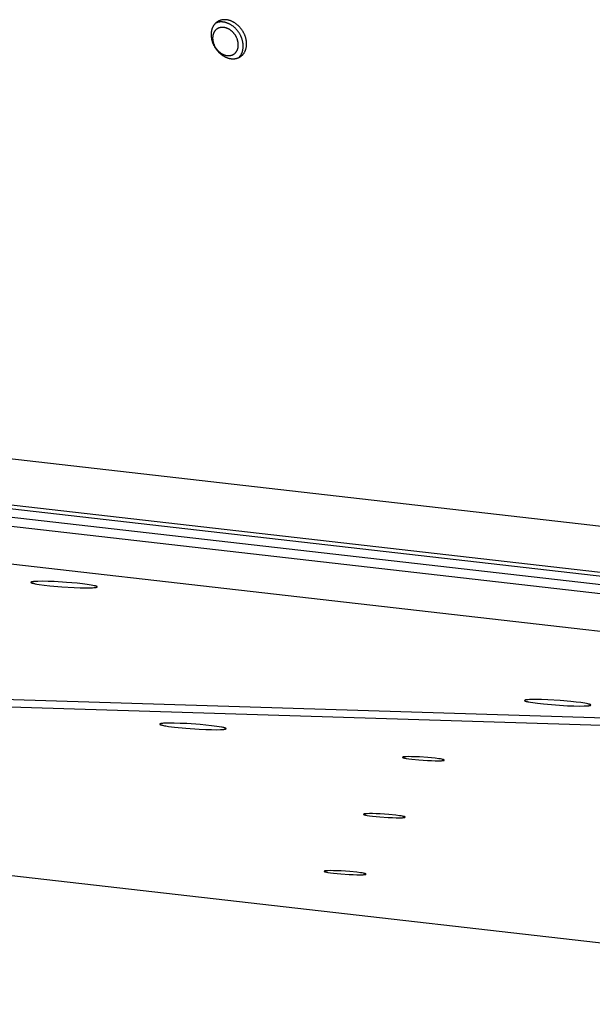
# Model space of a CAD drawing. Units: millimetres. Extents: x 79 to 1264, y -406 to 475.
# Drawn here: x 767 to 786, y -25 to 9 of the extents above; entities that cross this region are included whole.
import ezdxf

# ---------------------------------------------------------------- set-up
doc = ezdxf.new("R2010")
doc.units = ezdxf.units.MM
doc.header["$MEASUREMENT"] = 0
doc.layers.add('Make2D$visible$lines', color=30, linetype='Continuous', true_color=0xff7f00)

msp = doc.modelspace()

# ---------------------------------------------------------------- linework, layer by layer
at = {"layer": 'Make2D$visible$lines'}
for points in [[(773.823, 8.91), (773.81, 8.912), (773.796, 8.913), (773.782, 8.914), (773.769, 8.915), (773.755, 8.915), (773.741, 8.915), (773.727, 8.915), (773.713, 8.914), (773.699, 8.913), (773.686, 8.912), (773.672, 8.91), (773.658, 8.908), (773.644, 8.905), (773.63, 8.902), (773.617, 8.898), (773.603, 8.894), (773.59, 8.89), (773.577, 8.885), (773.564, 8.88), (773.551, 8.874), (773.538, 8.868), (773.525, 8.862), (773.513, 8.855), (773.5, 8.847), (773.488, 8.839), (773.477, 8.831), (773.465, 8.822), (773.454, 8.813), (773.443, 8.804), (773.432, 8.794), (773.422, 8.784), (773.412, 8.773), (773.402, 8.763), (773.393, 8.751), (773.384, 8.74), (773.375, 8.728), (773.366, 8.715), (773.358, 8.703), (773.351, 8.69), (773.344, 8.677), (773.337, 8.664), (773.33, 8.65), (773.324, 8.636), (773.318, 8.622), (773.313, 8.608), (773.308, 8.594), (773.304, 8.579), (773.299, 8.564), (773.296, 8.55), (773.292, 8.535), (773.289, 8.52), (773.287, 8.505), (773.284, 8.489), (773.282, 8.474), (773.281, 8.459), (773.28, 8.444), (773.279, 8.429), (773.278, 8.413), (773.278, 8.398), (773.278, 8.383), (773.279, 8.368), (773.28, 8.353), (773.281, 8.338), (773.282, 8.323), (773.284, 8.308), (773.286, 8.293), (773.288, 8.277), (773.291, 8.262), (773.294, 8.246), (773.297, 8.231), (773.301, 8.215), (773.305, 8.199), (773.309, 8.183), (773.314, 8.167), (773.319, 8.151), (773.325, 8.134), (773.331, 8.118), (773.337, 8.102), (773.343, 8.086), (773.35, 8.069), (773.358, 8.053), (773.365, 8.037), (773.374, 8.02), (773.382, 8.004), (773.391, 7.988), (773.4, 7.972), (773.41, 7.957), (773.419, 7.941), (773.43, 7.925), (773.44, 7.91), (773.451, 7.895), (773.462, 7.88), (773.474, 7.865), (773.485, 7.85), (773.498, 7.836), (773.51, 7.822), (773.522, 7.808), (773.535, 7.795), (773.548, 7.782), (773.562, 7.769), (773.575, 7.757), (773.589, 7.744), (773.602, 7.733), (773.616, 7.721), (773.631, 7.71), (773.645, 7.699), (773.659, 7.689), (773.674, 7.679), (773.688, 7.67), (773.703, 7.66), (773.718, 7.652), (773.732, 7.643), (773.747, 7.636), (773.762, 7.628), (773.776, 7.621), (773.791, 7.614), (773.806, 7.608), (773.821, 7.602), (773.835, 7.597), (773.85, 7.592), (773.864, 7.587), (773.878, 7.583), (773.893, 7.579), (773.907, 7.575), (773.921, 7.572), (773.935, 7.569), (773.948, 7.567), (773.962, 7.565)], [(773.962, 7.565), (773.975, 7.563), (773.989, 7.562), (774.003, 7.561), (774.016, 7.56), (774.03, 7.559), (774.044, 7.559), (774.058, 7.56), (774.072, 7.56), (774.086, 7.562), (774.1, 7.563), (774.113, 7.565), (774.127, 7.567), (774.141, 7.57), (774.155, 7.573), (774.168, 7.577), (774.182, 7.581), (774.195, 7.585), (774.208, 7.59), (774.222, 7.595), (774.234, 7.601), (774.247, 7.607), (774.26, 7.613), (774.272, 7.62), (774.285, 7.628), (774.297, 7.635), (774.308, 7.644), (774.32, 7.652), (774.331, 7.661), (774.342, 7.671), (774.353, 7.681), (774.363, 7.691), (774.373, 7.701), (774.383, 7.712), (774.392, 7.724), (774.401, 7.735), (774.41, 7.747), (774.419, 7.759), (774.427, 7.772), (774.434, 7.785), (774.441, 7.798), (774.448, 7.811), (774.455, 7.825), (774.461, 7.839), (774.467, 7.853), (774.472, 7.867), (774.477, 7.881), (774.481, 7.896), (774.486, 7.91), (774.489, 7.925), (774.493, 7.94), (774.496, 7.955), (774.499, 7.97), (774.501, 7.985), (774.503, 8.001), (774.504, 8.016), (774.505, 8.031), (774.506, 8.046), (774.507, 8.062), (774.507, 8.077), (774.507, 8.092), (774.506, 8.107), (774.505, 8.122), (774.504, 8.137), (774.503, 8.152), (774.501, 8.167), (774.499, 8.182), (774.497, 8.197), (774.494, 8.213), (774.491, 8.228), (774.488, 8.244), (774.484, 8.26), (774.48, 8.276), (774.476, 8.292), (774.471, 8.308), (774.466, 8.324), (774.46, 8.34), (774.454, 8.357), (774.448, 8.373), (774.442, 8.389), (774.435, 8.406), (774.427, 8.422), (774.42, 8.438), (774.411, 8.454), (774.403, 8.47), (774.394, 8.487), (774.385, 8.502), (774.375, 8.518), (774.366, 8.534), (774.355, 8.55), (774.345, 8.565), (774.334, 8.58), (774.323, 8.595), (774.311, 8.61), (774.3, 8.624), (774.287, 8.639), (774.275, 8.653), (774.263, 8.666), (774.25, 8.68), (774.237, 8.693), (774.223, 8.706), (774.21, 8.718), (774.196, 8.73), (774.183, 8.742), (774.169, 8.754), (774.154, 8.765), (774.14, 8.775), (774.126, 8.786), (774.111, 8.796), (774.097, 8.805), (774.082, 8.814), (774.067, 8.823), (774.053, 8.831), (774.038, 8.839), (774.023, 8.847), (774.009, 8.854), (773.994, 8.861), (773.979, 8.867), (773.965, 8.873), (773.95, 8.878), (773.935, 8.883), (773.921, 8.888), (773.907, 8.892), (773.892, 8.896), (773.878, 8.9), (773.864, 8.903), (773.85, 8.906), (773.837, 8.908), (773.823, 8.91)], [(773.726, 8.647), (773.716, 8.648), (773.706, 8.649), (773.696, 8.65), (773.686, 8.65), (773.676, 8.65), (773.666, 8.651), (773.656, 8.65), (773.646, 8.65), (773.636, 8.649), (773.626, 8.648), (773.616, 8.646), (773.606, 8.645), (773.596, 8.643), (773.586, 8.641), (773.576, 8.638), (773.566, 8.635), (773.557, 8.632), (773.547, 8.629), (773.537, 8.625), (773.528, 8.621), (773.519, 8.616), (773.51, 8.611), (773.501, 8.606), (773.492, 8.601), (773.483, 8.595), (773.475, 8.589), (773.466, 8.583), (773.458, 8.577), (773.45, 8.57), (773.442, 8.563), (773.435, 8.555), (773.428, 8.548), (773.421, 8.54), (773.414, 8.532), (773.407, 8.523), (773.401, 8.515), (773.395, 8.506), (773.389, 8.497), (773.383, 8.487), (773.378, 8.478), (773.373, 8.468), (773.369, 8.458), (773.364, 8.448), (773.36, 8.438), (773.356, 8.428), (773.353, 8.417), (773.349, 8.407), (773.346, 8.396), (773.343, 8.386), (773.341, 8.375), (773.339, 8.364), (773.337, 8.353), (773.335, 8.342), (773.334, 8.331), (773.333, 8.32), (773.332, 8.309), (773.331, 8.298), (773.331, 8.287), (773.331, 8.276), (773.331, 8.265), (773.331, 8.254), (773.332, 8.243), (773.333, 8.232), (773.334, 8.221), (773.335, 8.211), (773.336, 8.2), (773.338, 8.189), (773.34, 8.177), (773.342, 8.166), (773.345, 8.155), (773.347, 8.143), (773.35, 8.132), (773.353, 8.12), (773.357, 8.108), (773.361, 8.097), (773.365, 8.085), (773.369, 8.073), (773.373, 8.061), (773.378, 8.05), (773.383, 8.038), (773.388, 8.026), (773.394, 8.014), (773.4, 8.002), (773.406, 7.991), (773.412, 7.979), (773.419, 7.968), (773.426, 7.956), (773.433, 7.945), (773.441, 7.934), (773.448, 7.922), (773.456, 7.911), (773.464, 7.901), (773.472, 7.89), (773.481, 7.879), (773.49, 7.869), (773.499, 7.859), (773.508, 7.849), (773.517, 7.839), (773.526, 7.83), (773.536, 7.82), (773.546, 7.811), (773.556, 7.803), (773.566, 7.794), (773.576, 7.786), (773.586, 7.778), (773.596, 7.77), (773.607, 7.762), (773.617, 7.755), (773.628, 7.748), (773.638, 7.742), (773.649, 7.735), (773.66, 7.729), (773.67, 7.724), (773.681, 7.718), (773.692, 7.713), (773.702, 7.708), (773.713, 7.704), (773.724, 7.699), (773.734, 7.695), (773.745, 7.692), (773.755, 7.688), (773.765, 7.685), (773.776, 7.683), (773.786, 7.68), (773.796, 7.678), (773.806, 7.676), (773.816, 7.674), (773.826, 7.672)], [(773.706, 8.832), (773.698, 8.833), (773.689, 8.835), (773.681, 8.835), (773.672, 8.836), (773.663, 8.837), (773.655, 8.837), (773.646, 8.838), (773.637, 8.838), (773.629, 8.838), (773.62, 8.838), (773.611, 8.838), (773.602, 8.837), (773.594, 8.836), (773.585, 8.836), (773.576, 8.835), (773.568, 8.834), (773.559, 8.833), (773.55, 8.831), (773.542, 8.83), (773.533, 8.828), (773.524, 8.826), (773.516, 8.824), (773.507, 8.822), (773.499, 8.82), (773.491, 8.817), (773.482, 8.815), (773.474, 8.812), (773.466, 8.809), (773.458, 8.806), (773.45, 8.803), (773.442, 8.8), (773.434, 8.796)], [(774.236, 7.603), (774.241, 7.608), (774.247, 7.613), (774.252, 7.619), (774.258, 7.625), (774.268, 7.636), (774.278, 7.648), (774.287, 7.661), (774.296, 7.674), (774.305, 7.687), (774.314, 7.7), (774.321, 7.714), (774.329, 7.728), (774.336, 7.743), (774.343, 7.757), (774.349, 7.772), (774.355, 7.787), (774.36, 7.802), (774.365, 7.818), (774.369, 7.833), (774.373, 7.849), (774.377, 7.865), (774.38, 7.881), (774.382, 7.897), (774.385, 7.913), (774.387, 7.929), (774.388, 7.945), (774.389, 7.962), (774.39, 7.978), (774.39, 7.994), (774.39, 8.01), (774.39, 8.026), (774.389, 8.042), (774.388, 8.058), (774.386, 8.074), (774.385, 8.089), (774.383, 8.104), (774.38, 8.119), (774.378, 8.135), (774.375, 8.15), (774.371, 8.166), (774.367, 8.182), (774.363, 8.198), (774.359, 8.214), (774.354, 8.23), (774.349, 8.246), (774.344, 8.262), (774.338, 8.279), (774.331, 8.295), (774.325, 8.311), (774.318, 8.328), (774.31, 8.344), (774.303, 8.36), (774.295, 8.376), (774.286, 8.393), (774.277, 8.409), (774.268, 8.425), (774.259, 8.44), (774.249, 8.456), (774.239, 8.472), (774.228, 8.487), (774.217, 8.502), (774.206, 8.517), (774.195, 8.532), (774.183, 8.546), (774.171, 8.561), (774.158, 8.575), (774.146, 8.589), (774.133, 8.602), (774.12, 8.615), (774.107, 8.628), (774.093, 8.64), (774.08, 8.653), (774.066, 8.664), (774.052, 8.676), (774.038, 8.687), (774.023, 8.698), (774.009, 8.708), (773.995, 8.718), (773.98, 8.727), (773.965, 8.736), (773.951, 8.745), (773.936, 8.754), (773.921, 8.761), (773.907, 8.769), (773.892, 8.776), (773.877, 8.783), (773.862, 8.789), (773.848, 8.795), (773.833, 8.8), (773.819, 8.805), (773.804, 8.81), (773.79, 8.814), (773.776, 8.818), (773.762, 8.822), (773.748, 8.825), (773.734, 8.828), (773.72, 8.83), (773.706, 8.832)], [(773.826, 7.672), (773.836, 7.671), (773.846, 7.67), (773.855, 7.669), (773.865, 7.669), (773.875, 7.669), (773.885, 7.669), (773.895, 7.669), (773.906, 7.669), (773.916, 7.67), (773.926, 7.671), (773.936, 7.673), (773.946, 7.674), (773.956, 7.676), (773.965, 7.678), (773.975, 7.681), (773.985, 7.684), (773.995, 7.687), (774.004, 7.691), (774.014, 7.694), (774.023, 7.698), (774.033, 7.703), (774.042, 7.708), (774.051, 7.713), (774.06, 7.718), (774.068, 7.724), (774.077, 7.73), (774.085, 7.736), (774.093, 7.742), (774.101, 7.749), (774.109, 7.756), (774.117, 7.764), (774.124, 7.771), (774.131, 7.779), (774.138, 7.787), (774.144, 7.796), (774.151, 7.804), (774.157, 7.813), (774.162, 7.822), (774.168, 7.832), (774.173, 7.841), (774.178, 7.851), (774.183, 7.861), (774.187, 7.871), (774.191, 7.881), (774.195, 7.891), (774.199, 7.902), (774.202, 7.912), (774.205, 7.923), (774.208, 7.933), (774.21, 7.944), (774.213, 7.955), (774.215, 7.966), (774.216, 7.977), (774.218, 7.988), (774.219, 7.999), (774.22, 8.01), (774.22, 8.021), (774.221, 8.032), (774.221, 8.043), (774.221, 8.054), (774.22, 8.065), (774.22, 8.076), (774.219, 8.087), (774.218, 8.098), (774.217, 8.109), (774.215, 8.119), (774.213, 8.131), (774.212, 8.142), (774.209, 8.153), (774.207, 8.164), (774.204, 8.176), (774.201, 8.187), (774.198, 8.199), (774.195, 8.211), (774.191, 8.222), (774.187, 8.234), (774.183, 8.246), (774.178, 8.258), (774.173, 8.27), (774.168, 8.281), (774.163, 8.293), (774.157, 8.305), (774.151, 8.317), (774.145, 8.328), (774.139, 8.34), (774.132, 8.351), (774.125, 8.363), (774.118, 8.374), (774.111, 8.386), (774.103, 8.397), (774.095, 8.408), (774.087, 8.419), (774.079, 8.429), (774.07, 8.44), (774.062, 8.45), (774.053, 8.46), (774.044, 8.47), (774.034, 8.48), (774.025, 8.489), (774.015, 8.499), (774.006, 8.508), (773.996, 8.517), (773.986, 8.525), (773.976, 8.533), (773.965, 8.541), (773.955, 8.549), (773.945, 8.557), (773.934, 8.564), (773.924, 8.571), (773.913, 8.577), (773.902, 8.584), (773.892, 8.59), (773.881, 8.595), (773.87, 8.601), (773.86, 8.606), (773.849, 8.611), (773.838, 8.615), (773.828, 8.62), (773.817, 8.624), (773.807, 8.627), (773.796, 8.631), (773.786, 8.634), (773.776, 8.637), (773.765, 8.639), (773.755, 8.641), (773.745, 8.643), (773.735, 8.645), (773.726, 8.647)], [(812.276, -11.555), (715.153, -0.463)], [(713.913, -2.044), (812.2, -13.269)], [(812.359, -13.163), (714.073, -1.937)], [(812.073, -13.555), (713.786, -2.33)], [(713.766, -2.628), (812.053, -13.854)], [(713.619, -3.917), (810.742, -15.01)], [(767.038, -10.577), (767.037, -10.577), (767.037, -10.578), (767.037, -10.578), (767.036, -10.578), (767.036, -10.579), (767.036, -10.579), (767.035, -10.58), (767.035, -10.58), (767.035, -10.581), (767.035, -10.581), (767.035, -10.582), (767.035, -10.582), (767.035, -10.582), (767.035, -10.583), (767.035, -10.583), (767.035, -10.584), (767.035, -10.584), (767.035, -10.585), (767.036, -10.585), (767.036, -10.586), (767.036, -10.586), (767.037, -10.587), (767.037, -10.587), (767.037, -10.588), (767.038, -10.588), (767.038, -10.589), (767.039, -10.589), (767.039, -10.59), (767.04, -10.59), (767.041, -10.591), (767.041, -10.591), (767.042, -10.592), (767.043, -10.593), (767.044, -10.593), (767.045, -10.594), (767.045, -10.594), (767.047, -10.595), (767.049, -10.596), (767.052, -10.598), (767.054, -10.599), (767.057, -10.6), (767.06, -10.601), (767.066, -10.603), (767.072, -10.606), (767.08, -10.608), (767.088, -10.611), (767.107, -10.616), (767.128, -10.621), (767.153, -10.627), (767.18, -10.632), (767.243, -10.644), (767.316, -10.655), (767.488, -10.679), (767.686, -10.701), (768.101, -10.737), (768.528, -10.763), (768.741, -10.77), (768.934, -10.774), (769.096, -10.772), (769.162, -10.77), (769.216, -10.766), (769.24, -10.764), (769.26, -10.762), (769.278, -10.759), (769.286, -10.758), (769.293, -10.757), (769.299, -10.755), (769.305, -10.754), (769.308, -10.753), (769.31, -10.752), (769.313, -10.751), (769.315, -10.751), (769.317, -10.75), (769.319, -10.749), (769.319, -10.749), (769.32, -10.748), (769.321, -10.748), (769.322, -10.747), (769.323, -10.747), (769.323, -10.747), (769.324, -10.746), (769.325, -10.746), (769.325, -10.745), (769.326, -10.745), (769.326, -10.745), (769.327, -10.744)], [(769.327, -10.733), (769.327, -10.732), (769.326, -10.732), (769.326, -10.731), (769.325, -10.731), (769.325, -10.731), (769.324, -10.73), (769.323, -10.73), (769.323, -10.729), (769.322, -10.729), (769.321, -10.728), (769.321, -10.728), (769.32, -10.727), (769.318, -10.726), (769.316, -10.725), (769.314, -10.724), (769.312, -10.723), (769.31, -10.722), (769.308, -10.721), (769.303, -10.719), (769.297, -10.717), (769.291, -10.715), (769.284, -10.712), (769.268, -10.708), (769.25, -10.703), (769.23, -10.698), (769.182, -10.688), (769.126, -10.678), (768.987, -10.656), (768.822, -10.636), (768.64, -10.616), (768.263, -10.584), (767.837, -10.558), (767.625, -10.55), (767.432, -10.547), (767.27, -10.548), (767.204, -10.551), (767.149, -10.554), (767.126, -10.556), (767.105, -10.559), (767.088, -10.561), (767.08, -10.563), (767.072, -10.564), (767.066, -10.565), (767.06, -10.567), (767.057, -10.568), (767.055, -10.568), (767.052, -10.569), (767.05, -10.57), (767.048, -10.571), (767.046, -10.571), (767.045, -10.572), (767.045, -10.572), (767.044, -10.573), (767.043, -10.573), (767.042, -10.573), (767.041, -10.574), (767.041, -10.574), (767.04, -10.575), (767.04, -10.575), (767.039, -10.576), (767.038, -10.576), (767.038, -10.576)], [(769.327, -10.744), (769.327, -10.744), (769.327, -10.744), (769.327, -10.744), (769.327, -10.744), (769.327, -10.743), (769.328, -10.743), (769.328, -10.743), (769.328, -10.743), (769.328, -10.743), (769.328, -10.743), (769.328, -10.743), (769.328, -10.742), (769.328, -10.742), (769.328, -10.742), (769.329, -10.742), (769.329, -10.742), (769.329, -10.742), (769.329, -10.741), (769.329, -10.741), (769.329, -10.741), (769.329, -10.741), (769.329, -10.741), (769.329, -10.74), (769.329, -10.74), (769.329, -10.74), (769.329, -10.74), (769.329, -10.74), (769.329, -10.739), (769.329, -10.739), (769.329, -10.739), (769.329, -10.739), (769.329, -10.739), (769.329, -10.738), (769.329, -10.738), (769.329, -10.738), (769.329, -10.738), (769.329, -10.738), (769.329, -10.737), (769.329, -10.737), (769.329, -10.737), (769.329, -10.737), (769.329, -10.737), (769.329, -10.736), (769.329, -10.736), (769.329, -10.736), (769.329, -10.736), (769.329, -10.736), (769.329, -10.735), (769.329, -10.735), (769.329, -10.735), (769.329, -10.735), (769.329, -10.735), (769.328, -10.735), (769.328, -10.734), (769.328, -10.734), (769.328, -10.734), (769.328, -10.734), (769.328, -10.734), (769.328, -10.734), (769.328, -10.733), (769.327, -10.733), (769.327, -10.733), (769.327, -10.733), (769.327, -10.733)], [(810.058, -16.006), (707.501, -12.831)], [(708.873, -13.115), (811.431, -16.291)], [(805.313, -25.204), (708.189, -14.112)], [(784.145, -14.672), (784.145, -14.672), (784.145, -14.672), (784.144, -14.673), (784.144, -14.673), (784.144, -14.674), (784.143, -14.674), (784.143, -14.675), (784.143, -14.675), (784.143, -14.675), (784.143, -14.676), (784.143, -14.676), (784.143, -14.677), (784.143, -14.677), (784.143, -14.678), (784.143, -14.678), (784.143, -14.679), (784.143, -14.679), (784.143, -14.68), (784.143, -14.68), (784.144, -14.681), (784.144, -14.681), (784.144, -14.682), (784.145, -14.682), (784.145, -14.683), (784.145, -14.683), (784.146, -14.684), (784.147, -14.684), (784.147, -14.685), (784.148, -14.685), (784.148, -14.686), (784.149, -14.686), (784.15, -14.687), (784.151, -14.687), (784.151, -14.688), (784.152, -14.689), (784.153, -14.689), (784.155, -14.69), (784.157, -14.691), (784.159, -14.692), (784.162, -14.694), (784.165, -14.695), (784.167, -14.696), (784.173, -14.698), (784.18, -14.701), (784.188, -14.703), (784.196, -14.706), (784.215, -14.711), (784.236, -14.716), (784.26, -14.722), (784.288, -14.727), (784.35, -14.739), (784.423, -14.75), (784.596, -14.774), (784.793, -14.796), (785.209, -14.832), (785.636, -14.857), (785.848, -14.865), (786.042, -14.869), (786.203, -14.867), (786.269, -14.865), (786.324, -14.861), (786.347, -14.859), (786.368, -14.857), (786.386, -14.854), (786.393, -14.853), (786.401, -14.852), (786.407, -14.85), (786.413, -14.849), (786.415, -14.848), (786.418, -14.847), (786.42, -14.846), (786.422, -14.846), (786.424, -14.845), (786.426, -14.844), (786.427, -14.844), (786.428, -14.843), (786.429, -14.843), (786.43, -14.842), (786.43, -14.842), (786.431, -14.841), (786.432, -14.841), (786.432, -14.841), (786.433, -14.84), (786.433, -14.84), (786.434, -14.839), (786.434, -14.839)], [(786.435, -14.828), (786.434, -14.827), (786.434, -14.827), (786.433, -14.826), (786.433, -14.826), (786.432, -14.825), (786.432, -14.825), (786.431, -14.824), (786.43, -14.824), (786.43, -14.823), (786.429, -14.823), (786.428, -14.822), (786.428, -14.822), (786.426, -14.821), (786.424, -14.82), (786.422, -14.819), (786.42, -14.818), (786.418, -14.817), (786.415, -14.816), (786.41, -14.814), (786.405, -14.812), (786.398, -14.809), (786.391, -14.807), (786.376, -14.803), (786.358, -14.798), (786.338, -14.793), (786.29, -14.783), (786.233, -14.773), (786.095, -14.751), (785.93, -14.73), (785.748, -14.711), (785.371, -14.678), (784.945, -14.653), (784.733, -14.645), (784.54, -14.642), (784.378, -14.643), (784.312, -14.646), (784.257, -14.649), (784.234, -14.651), (784.213, -14.653), (784.195, -14.656), (784.187, -14.657), (784.18, -14.659), (784.174, -14.66), (784.168, -14.662), (784.165, -14.662), (784.163, -14.663), (784.16, -14.664), (784.158, -14.665), (784.156, -14.666), (784.154, -14.666), (784.153, -14.667), (784.152, -14.667), (784.151, -14.668), (784.151, -14.668), (784.15, -14.668), (784.149, -14.669), (784.149, -14.669), (784.148, -14.67), (784.147, -14.67), (784.147, -14.67), (784.146, -14.671), (784.146, -14.671)], [(786.434, -14.839), (786.435, -14.839), (786.435, -14.839), (786.435, -14.839), (786.435, -14.838), (786.435, -14.838), (786.435, -14.838), (786.435, -14.838), (786.436, -14.838), (786.436, -14.838), (786.436, -14.838), (786.436, -14.837), (786.436, -14.837), (786.436, -14.837), (786.436, -14.837), (786.436, -14.837), (786.436, -14.837), (786.437, -14.836), (786.437, -14.836), (786.437, -14.836), (786.437, -14.836), (786.437, -14.836), (786.437, -14.835), (786.437, -14.835), (786.437, -14.835), (786.437, -14.835), (786.437, -14.835), (786.437, -14.834), (786.437, -14.834), (786.437, -14.834), (786.437, -14.834), (786.437, -14.834), (786.437, -14.833), (786.437, -14.833), (786.437, -14.833), (786.437, -14.833), (786.437, -14.833), (786.437, -14.832), (786.437, -14.832), (786.437, -14.832), (786.437, -14.832), (786.437, -14.832), (786.437, -14.832), (786.437, -14.831), (786.437, -14.831), (786.437, -14.831), (786.437, -14.831), (786.437, -14.831), (786.437, -14.83), (786.437, -14.83), (786.436, -14.83), (786.436, -14.83), (786.436, -14.83), (786.436, -14.829), (786.436, -14.829), (786.436, -14.829), (786.436, -14.829), (786.436, -14.829), (786.436, -14.829), (786.435, -14.828), (786.435, -14.828), (786.435, -14.828), (786.435, -14.828), (786.435, -14.828), (786.435, -14.828)], [(771.505, -15.491), (771.505, -15.491), (771.505, -15.492), (771.504, -15.492), (771.504, -15.492), (771.504, -15.493), (771.504, -15.493), (771.503, -15.493), (771.503, -15.494), (771.503, -15.494), (771.503, -15.494), (771.503, -15.495), (771.503, -15.495), (771.503, -15.495), (771.503, -15.496), (771.503, -15.496), (771.503, -15.496), (771.503, -15.497), (771.503, -15.497), (771.503, -15.497), (771.503, -15.498), (771.503, -15.498), (771.503, -15.499), (771.503, -15.499), (771.503, -15.499), (771.503, -15.5), (771.504, -15.5), (771.504, -15.5), (771.504, -15.501), (771.504, -15.501), (771.505, -15.501), (771.505, -15.502), (771.505, -15.502), (771.506, -15.503), (771.506, -15.503), (771.506, -15.503), (771.507, -15.504), (771.507, -15.504), (771.508, -15.504), (771.508, -15.505), (771.509, -15.505), (771.51, -15.506), (771.511, -15.507), (771.512, -15.507), (771.513, -15.508), (771.515, -15.509), (771.516, -15.51), (771.518, -15.511), (771.519, -15.511), (771.523, -15.513), (771.526, -15.515), (771.531, -15.516), (771.535, -15.518), (771.545, -15.521), (771.556, -15.525), (771.568, -15.528), (771.596, -15.535), (771.629, -15.543), (771.666, -15.55), (771.707, -15.557), (771.798, -15.572), (772.007, -15.599)], [(773.292, -15.55), (772.897, -15.511), (772.432, -15.479), (772.206, -15.468), (772.003, -15.462), (771.832, -15.461), (771.699, -15.464), (771.628, -15.467), (771.597, -15.47), (771.569, -15.473), (771.557, -15.475), (771.546, -15.477), (771.541, -15.478), (771.536, -15.479), (771.532, -15.48), (771.528, -15.481), (771.524, -15.482), (771.52, -15.483), (771.519, -15.484), (771.517, -15.484), (771.515, -15.485), (771.514, -15.486), (771.513, -15.486), (771.511, -15.487), (771.51, -15.487), (771.51, -15.488), (771.509, -15.488), (771.509, -15.488), (771.508, -15.489), (771.508, -15.489), (771.507, -15.489), (771.507, -15.49), (771.506, -15.49), (771.506, -15.49), (771.506, -15.491)], [(772.007, -15.599), (772.403, -15.638), (772.868, -15.67), (773.094, -15.681), (773.297, -15.687), (773.468, -15.688), (773.601, -15.685), (773.647, -15.683), (773.688, -15.68), (773.707, -15.678), (773.724, -15.677), (773.74, -15.674), (773.754, -15.672), (773.76, -15.671), (773.766, -15.67), (773.771, -15.668), (773.776, -15.667), (773.778, -15.666), (773.78, -15.665), (773.782, -15.665), (773.784, -15.664), (773.786, -15.663), (773.787, -15.663), (773.788, -15.662), (773.789, -15.662), (773.789, -15.662), (773.79, -15.661), (773.791, -15.661), (773.791, -15.66), (773.792, -15.66), (773.793, -15.66), (773.793, -15.659), (773.794, -15.659), (773.794, -15.659), (773.794, -15.658), (773.794, -15.658), (773.795, -15.658), (773.795, -15.658), (773.795, -15.658), (773.795, -15.657), (773.795, -15.657), (773.795, -15.657), (773.796, -15.657), (773.796, -15.657), (773.796, -15.656), (773.796, -15.656), (773.796, -15.656), (773.796, -15.656), (773.796, -15.655), (773.797, -15.655), (773.797, -15.655), (773.797, -15.655), (773.797, -15.655), (773.797, -15.654), (773.797, -15.654), (773.797, -15.654), (773.797, -15.654), (773.797, -15.654), (773.797, -15.653), (773.797, -15.653), (773.797, -15.653), (773.797, -15.653), (773.797, -15.652), (773.797, -15.652), (773.797, -15.652), (773.797, -15.652), (773.797, -15.652), (773.797, -15.651), (773.797, -15.651), (773.797, -15.651), (773.797, -15.651), (773.797, -15.65), (773.797, -15.65), (773.797, -15.65), (773.797, -15.65), (773.796, -15.649), (773.796, -15.649), (773.796, -15.649), (773.796, -15.649), (773.796, -15.648), (773.796, -15.648), (773.796, -15.648), (773.795, -15.648), (773.795, -15.648), (773.795, -15.647), (773.795, -15.647), (773.795, -15.647)], [(773.795, -15.647), (773.794, -15.646), (773.794, -15.646), (773.794, -15.646), (773.793, -15.645), (773.793, -15.645), (773.793, -15.645), (773.792, -15.644), (773.792, -15.644), (773.791, -15.643), (773.79, -15.643), (773.789, -15.642), (773.788, -15.641), (773.787, -15.641), (773.786, -15.64), (773.784, -15.639), (773.783, -15.639), (773.78, -15.637), (773.777, -15.636), (773.774, -15.634), (773.77, -15.633), (773.767, -15.632), (773.763, -15.63), (773.754, -15.627), (773.744, -15.624), (773.733, -15.621), (773.722, -15.618), (773.696, -15.612), (773.666, -15.605), (773.634, -15.599), (773.56, -15.586), (773.477, -15.574), (773.292, -15.55)], [(773.795, -15.647), (773.795, -15.647)], [(781.042, -16.678), (780.793, -16.653), (780.499, -16.633), (780.357, -16.626), (780.229, -16.623), (780.121, -16.622), (780.037, -16.624), (780.004, -16.625), (779.974, -16.628), (779.961, -16.629), (779.949, -16.63), (779.944, -16.631), (779.939, -16.632), (779.935, -16.633), (779.93, -16.634), (779.929, -16.635), (779.927, -16.635), (779.925, -16.636), (779.924, -16.636), (779.922, -16.637), (779.921, -16.637), (779.921, -16.637), (779.92, -16.638), (779.92, -16.638), (779.919, -16.638), (779.918, -16.638), (779.918, -16.639), (779.917, -16.639), (779.917, -16.639), (779.917, -16.64), (779.916, -16.64), (779.916, -16.64), (779.915, -16.641), (779.915, -16.641), (779.915, -16.641), (779.915, -16.641), (779.914, -16.642), (779.914, -16.642), (779.914, -16.642), (779.914, -16.643), (779.914, -16.643), (779.914, -16.643), (779.914, -16.644), (779.913, -16.644), (779.913, -16.644), (779.914, -16.645), (779.914, -16.645), (779.914, -16.645), (779.914, -16.646), (779.914, -16.646), (779.914, -16.646), (779.914, -16.647), (779.915, -16.647), (779.915, -16.648), (779.915, -16.648), (779.915, -16.648), (779.916, -16.649), (779.916, -16.649), (779.917, -16.649), (779.917, -16.65), (779.918, -16.65), (779.918, -16.65), (779.919, -16.651), (779.919, -16.651), (779.92, -16.652), (779.92, -16.652), (779.922, -16.653), (779.923, -16.653), (779.925, -16.654), (779.927, -16.655), (779.928, -16.656), (779.93, -16.657), (779.935, -16.658), (779.939, -16.66), (779.945, -16.661), (779.956, -16.665), (779.97, -16.668), (779.985, -16.672), (780.002, -16.675), (780.04, -16.682), (780.13, -16.696), (780.232, -16.709)], [(780.232, -16.709), (780.481, -16.734), (780.774, -16.754), (780.917, -16.76), (781.045, -16.764), (781.152, -16.765), (781.236, -16.763), (781.262, -16.762), (781.286, -16.761), (781.306, -16.759), (781.316, -16.758), (781.324, -16.756), (781.332, -16.755), (781.336, -16.754), (781.339, -16.754), (781.342, -16.753), (781.345, -16.752), (781.348, -16.751), (781.349, -16.751), (781.35, -16.751), (781.351, -16.75), (781.352, -16.75), (781.353, -16.749), (781.354, -16.749), (781.354, -16.749), (781.355, -16.749), (781.355, -16.748), (781.356, -16.748), (781.356, -16.748), (781.356, -16.748), (781.357, -16.747), (781.357, -16.747), (781.357, -16.747), (781.358, -16.747), (781.358, -16.747), (781.358, -16.746), (781.358, -16.746), (781.358, -16.746), (781.359, -16.746), (781.359, -16.746), (781.359, -16.746), (781.359, -16.746), (781.359, -16.745), (781.359, -16.745), (781.359, -16.745), (781.359, -16.745), (781.359, -16.745), (781.359, -16.745), (781.359, -16.745), (781.36, -16.745), (781.36, -16.745), (781.36, -16.744), (781.36, -16.744), (781.36, -16.744), (781.36, -16.744), (781.36, -16.744), (781.36, -16.744), (781.36, -16.744), (781.36, -16.744), (781.36, -16.743)], [(781.36, -16.743), (781.36, -16.743), (781.36, -16.743), (781.36, -16.743), (781.36, -16.742), (781.36, -16.742), (781.36, -16.742), (781.36, -16.742), (781.36, -16.742), (781.36, -16.741), (781.36, -16.741), (781.36, -16.741), (781.36, -16.741), (781.359, -16.74), (781.359, -16.74), (781.359, -16.74), (781.359, -16.74), (781.359, -16.74), (781.359, -16.739), (781.359, -16.739), (781.358, -16.739), (781.358, -16.739), (781.358, -16.738), (781.358, -16.738), (781.357, -16.738), (781.357, -16.738), (781.357, -16.738), (781.357, -16.737), (781.356, -16.737), (781.356, -16.737), (781.355, -16.736), (781.354, -16.736), (781.354, -16.735), (781.353, -16.735), (781.352, -16.734), (781.351, -16.734), (781.35, -16.733), (781.348, -16.732), (781.346, -16.731), (781.344, -16.73), (781.341, -16.729), (781.338, -16.728), (781.332, -16.726), (781.325, -16.724), (781.318, -16.722), (781.31, -16.72), (781.292, -16.716), (781.271, -16.712), (781.223, -16.703), (781.167, -16.694), (781.042, -16.678)], [(779.686, -18.654), (779.437, -18.629), (779.143, -18.609), (779.001, -18.602), (778.873, -18.598), (778.765, -18.597), (778.681, -18.599), (778.647, -18.601), (778.618, -18.603), (778.605, -18.605), (778.593, -18.606), (778.588, -18.607), (778.583, -18.608), (778.578, -18.609), (778.574, -18.61), (778.572, -18.61), (778.571, -18.611), (778.569, -18.611), (778.567, -18.612), (778.566, -18.612), (778.565, -18.613), (778.565, -18.613), (778.564, -18.613), (778.563, -18.613), (778.563, -18.614), (778.562, -18.614), (778.562, -18.614), (778.561, -18.615), (778.561, -18.615), (778.56, -18.615), (778.56, -18.616), (778.56, -18.616), (778.559, -18.616), (778.559, -18.616), (778.559, -18.617), (778.558, -18.617), (778.558, -18.617), (778.558, -18.618), (778.558, -18.618), (778.558, -18.618), (778.558, -18.619), (778.557, -18.619), (778.557, -18.619), (778.557, -18.62), (778.557, -18.62), (778.557, -18.62), (778.557, -18.621), (778.558, -18.621), (778.558, -18.621), (778.558, -18.622), (778.558, -18.622), (778.558, -18.622), (778.558, -18.623), (778.559, -18.623), (778.559, -18.623), (778.559, -18.624), (778.56, -18.624), (778.56, -18.625), (778.561, -18.625), (778.561, -18.625), (778.561, -18.626), (778.562, -18.626), (778.563, -18.626), (778.563, -18.627), (778.564, -18.627), (778.564, -18.628), (778.566, -18.628), (778.567, -18.629), (778.569, -18.63), (778.571, -18.631), (778.572, -18.631), (778.574, -18.632), (778.579, -18.634), (778.583, -18.635), (778.589, -18.637), (778.6, -18.64), (778.614, -18.644), (778.629, -18.647), (778.646, -18.651), (778.684, -18.658), (778.773, -18.672), (778.876, -18.685)], [(778.876, -18.685), (779.125, -18.709), (779.418, -18.729), (779.561, -18.736), (779.689, -18.74), (779.796, -18.741), (779.88, -18.739), (779.906, -18.738), (779.929, -18.736), (779.95, -18.734), (779.96, -18.733), (779.968, -18.732), (779.976, -18.731), (779.98, -18.73), (779.983, -18.729), (779.986, -18.729), (779.989, -18.728), (779.991, -18.727), (779.993, -18.727), (779.994, -18.726), (779.995, -18.726), (779.996, -18.725), (779.997, -18.725), (779.998, -18.725), (779.998, -18.724), (779.999, -18.724), (779.999, -18.724), (780, -18.724), (780, -18.724), (780, -18.723), (780.001, -18.723), (780.001, -18.723), (780.001, -18.723), (780.002, -18.722), (780.002, -18.722), (780.002, -18.722), (780.002, -18.722), (780.002, -18.722), (780.002, -18.722), (780.003, -18.721), (780.003, -18.721), (780.003, -18.721), (780.003, -18.721), (780.003, -18.721), (780.003, -18.721), (780.003, -18.721), (780.003, -18.721), (780.003, -18.721), (780.003, -18.72), (780.003, -18.72), (780.004, -18.72), (780.004, -18.72), (780.004, -18.72), (780.004, -18.72), (780.004, -18.72), (780.004, -18.72), (780.004, -18.719), (780.004, -18.719), (780.004, -18.719), (780.004, -18.719)], [(780.004, -18.719), (780.004, -18.719), (780.004, -18.718), (780.004, -18.718), (780.004, -18.718), (780.004, -18.718), (780.004, -18.718), (780.004, -18.717), (780.004, -18.717), (780.004, -18.717), (780.004, -18.717), (780.004, -18.716), (780.003, -18.716), (780.003, -18.716), (780.003, -18.716), (780.003, -18.716), (780.003, -18.715), (780.003, -18.715), (780.003, -18.715), (780.002, -18.715), (780.002, -18.715), (780.002, -18.714), (780.002, -18.714), (780.002, -18.714), (780.001, -18.714), (780.001, -18.713), (780.001, -18.713), (780.001, -18.713), (780, -18.713), (780, -18.712), (779.999, -18.712), (779.998, -18.711), (779.997, -18.711), (779.997, -18.71), (779.996, -18.71), (779.995, -18.709), (779.994, -18.709), (779.992, -18.708), (779.99, -18.707), (779.987, -18.706), (779.985, -18.705), (779.982, -18.704), (779.976, -18.702), (779.969, -18.7), (779.962, -18.698), (779.954, -18.696), (779.935, -18.692), (779.915, -18.687), (779.867, -18.678), (779.811, -18.67), (779.686, -18.654)], [(778.33, -20.629), (778.081, -20.605), (777.787, -20.584), (777.645, -20.578), (777.516, -20.574), (777.409, -20.573), (777.325, -20.575), (777.291, -20.576), (777.262, -20.579), (777.249, -20.58), (777.237, -20.582), (777.232, -20.583), (777.227, -20.583), (777.222, -20.584), (777.218, -20.585), (777.216, -20.586), (777.215, -20.586), (777.213, -20.587), (777.211, -20.587), (777.21, -20.588), (777.209, -20.588), (777.209, -20.589), (777.208, -20.589), (777.207, -20.589), (777.207, -20.589), (777.206, -20.59), (777.206, -20.59), (777.205, -20.59), (777.205, -20.591), (777.204, -20.591), (777.204, -20.591), (777.204, -20.591), (777.203, -20.592), (777.203, -20.592), (777.203, -20.592), (777.202, -20.593), (777.202, -20.593), (777.202, -20.593), (777.202, -20.594), (777.202, -20.594), (777.201, -20.594), (777.201, -20.595), (777.201, -20.595), (777.201, -20.595), (777.201, -20.596), (777.201, -20.596), (777.201, -20.596), (777.201, -20.597), (777.202, -20.597), (777.202, -20.597), (777.202, -20.598), (777.202, -20.598), (777.202, -20.598), (777.203, -20.599), (777.203, -20.599), (777.203, -20.599), (777.204, -20.6), (777.204, -20.6), (777.204, -20.601), (777.205, -20.601), (777.205, -20.601), (777.206, -20.602), (777.206, -20.602), (777.207, -20.602), (777.208, -20.603), (777.208, -20.603), (777.21, -20.604), (777.211, -20.605), (777.213, -20.605), (777.214, -20.606), (777.216, -20.607), (777.218, -20.608), (777.222, -20.609), (777.227, -20.611), (777.232, -20.613), (777.244, -20.616), (777.258, -20.619), (777.273, -20.623), (777.29, -20.626), (777.327, -20.633), (777.417, -20.647), (777.52, -20.66)], [(777.52, -20.66), (777.769, -20.685), (778.062, -20.705), (778.205, -20.712), (778.333, -20.715), (778.44, -20.716), (778.524, -20.715), (778.55, -20.713), (778.573, -20.712), (778.594, -20.71), (778.604, -20.709), (778.612, -20.708), (778.62, -20.706), (778.623, -20.706), (778.627, -20.705), (778.63, -20.704), (778.633, -20.703), (778.635, -20.703), (778.637, -20.702), (778.638, -20.702), (778.639, -20.701), (778.64, -20.701), (778.641, -20.701), (778.642, -20.7), (778.642, -20.7), (778.643, -20.7), (778.643, -20.7), (778.643, -20.699), (778.644, -20.699), (778.644, -20.699), (778.645, -20.699), (778.645, -20.698), (778.645, -20.698), (778.645, -20.698), (778.646, -20.698), (778.646, -20.698), (778.646, -20.697), (778.646, -20.697), (778.646, -20.697), (778.646, -20.697), (778.647, -20.697), (778.647, -20.697), (778.647, -20.697), (778.647, -20.697), (778.647, -20.696), (778.647, -20.696), (778.647, -20.696), (778.647, -20.696), (778.647, -20.696), (778.647, -20.696), (778.647, -20.696), (778.647, -20.696), (778.648, -20.696), (778.648, -20.695), (778.648, -20.695), (778.648, -20.695), (778.648, -20.695), (778.648, -20.695), (778.648, -20.695), (778.648, -20.695)], [(778.648, -20.694), (778.648, -20.694), (778.648, -20.694), (778.648, -20.694), (778.648, -20.694), (778.648, -20.693), (778.648, -20.693), (778.648, -20.693), (778.648, -20.693), (778.648, -20.693), (778.648, -20.692), (778.647, -20.692), (778.647, -20.692), (778.647, -20.692), (778.647, -20.691), (778.647, -20.691), (778.647, -20.691), (778.647, -20.691), (778.646, -20.691), (778.646, -20.69), (778.646, -20.69), (778.646, -20.69), (778.646, -20.69), (778.645, -20.689), (778.645, -20.689), (778.645, -20.689), (778.645, -20.689), (778.644, -20.689), (778.644, -20.688), (778.644, -20.688), (778.643, -20.687), (778.642, -20.687), (778.641, -20.686), (778.641, -20.686), (778.64, -20.686), (778.639, -20.685), (778.638, -20.685), (778.636, -20.684), (778.634, -20.683), (778.631, -20.682), (778.629, -20.681), (778.626, -20.68), (778.62, -20.678), (778.613, -20.676), (778.606, -20.674), (778.598, -20.671), (778.579, -20.667), (778.559, -20.663), (778.511, -20.654), (778.455, -20.645), (778.33, -20.629)]]:
    msp.add_lwpolyline(points, dxfattribs=at)

doc.saveas('drawing.dxf')
